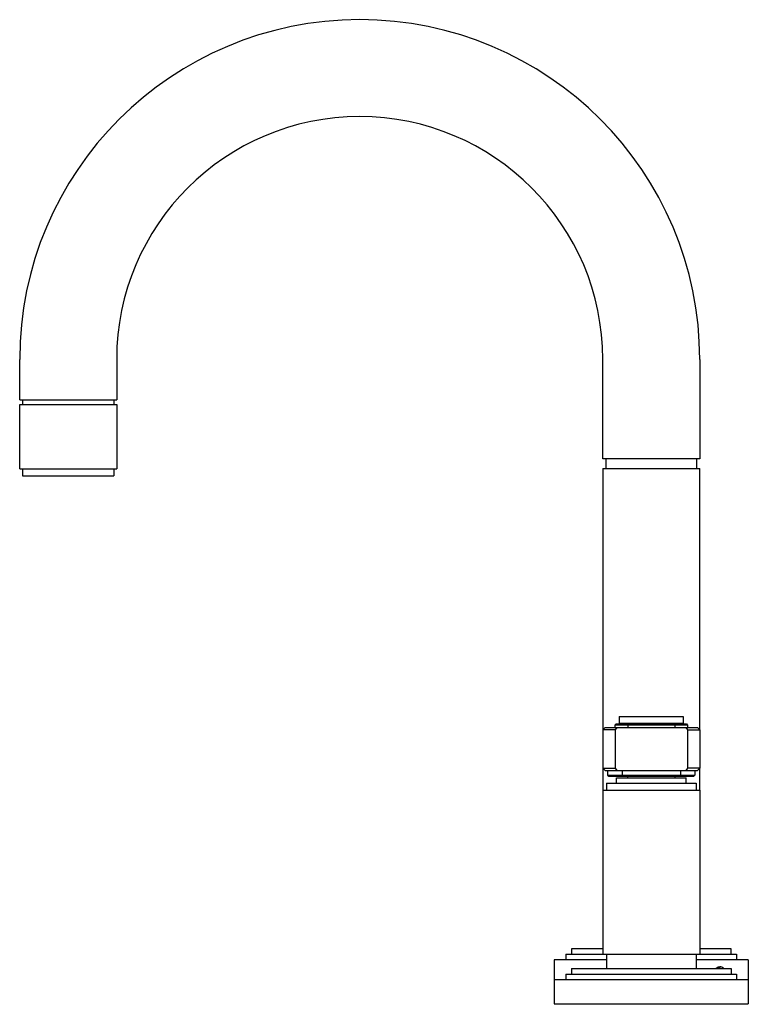
# Model space of a CAD drawing. Units: inches. Extents: x 4508.7 to 4518.1, y 145.6 to 158.3.
import ezdxf

# ---------------------------------------------------------------- set-up
doc = ezdxf.new("R2010")
doc.units = ezdxf.units.IN
doc.header["$LTSCALE"] = 0.64311
doc.header["$MEASUREMENT"] = 0
doc.layers.get('0').update_dxf_attribs({"color": 255, "linetype": 'CONTINUOUS'})
doc.layers.get('Defpoints').update_dxf_attribs({"linetype": 'CONTINUOUS'})
doc.styles.get("Standard").update_dxf_attribs({"font": 'txt', "width": 0.8})

msp = doc.modelspace()

# ---------------------------------------------------------------- linework, layer by layer
for p, q in [((4508.719, 153.442), (4508.719, 153.962)), ((4509.969, 153.962), (4509.969, 153.442)), ((4516.233, 152.682), (4516.233, 153.962)), ((4517.483, 153.962), (4517.483, 152.682)), ((4508.719, 153.442), (4509.969, 153.442)), ((4508.719, 153.382), (4509.969, 153.382)), ((4508.719, 152.552), (4508.719, 153.382)), ((4508.756, 153.442), (4508.756, 153.382)), ((4509.933, 153.442), (4509.933, 153.382)), ((4509.969, 153.382), (4509.969, 152.552)), ((4517.483, 152.682), (4516.233, 152.682)), ((4516.271, 152.682), (4516.271, 152.557)), ((4517.445, 152.557), (4517.445, 152.682)), ((4508.719, 152.552), (4509.969, 152.552)), ((4508.756, 152.552), (4508.756, 152.462)), ((4509.932, 152.552), (4509.932, 152.462)), ((4516.234, 152.557), (4517.482, 152.557)), ((4516.234, 152.557), (4516.234, 149.186)), ((4517.482, 149.186), (4517.482, 152.557)), ((4508.756, 152.462), (4509.932, 152.462)), ((4516.446, 149.357), (4517.271, 149.357)), ((4516.446, 149.357), (4516.446, 149.273)), ((4517.271, 149.357), (4517.271, 149.273)), ((4516.263, 149.215), (4516.233, 149.185)), ((4516.263, 149.215), (4517.453, 149.215)), ((4516.405, 149.263), (4516.39, 149.248)), ((4516.39, 149.248), (4516.39, 149.215)), ((4517.326, 149.248), (4516.39, 149.248)), ((4516.415, 149.215), (4516.393, 149.185)), ((4516.405, 149.263), (4517.311, 149.263)), ((4516.446, 149.273), (4517.271, 149.273)), ((4516.513, 149.263), (4516.513, 149.273)), ((4516.564, 149.263), (4516.555, 149.248)), ((4516.555, 149.248), (4516.555, 149.215)), ((4517.152, 149.263), (4517.162, 149.248)), ((4517.162, 149.248), (4517.162, 149.215)), ((4517.203, 149.263), (4517.203, 149.273)), ((4517.302, 149.215), (4517.324, 149.185)), ((4517.311, 149.263), (4517.326, 149.248)), ((4517.326, 149.248), (4517.326, 149.215)), ((4517.453, 149.215), (4517.483, 149.185)), ((4516.233, 149.185), (4516.233, 148.693)), ((4516.393, 149.185), (4516.233, 149.185)), ((4516.393, 149.185), (4516.393, 148.693)), ((4517.324, 149.185), (4517.324, 148.693)), ((4517.324, 149.185), (4517.483, 149.185)), ((4517.483, 149.185), (4517.483, 148.693)), ((4516.233, 148.693), (4516.263, 148.663)), ((4516.233, 148.693), (4516.393, 148.693)), ((4516.234, 148.692), (4516.234, 148.41)), ((4516.393, 148.693), (4516.415, 148.663)), ((4517.324, 148.693), (4517.302, 148.663)), ((4517.483, 148.693), (4517.324, 148.693)), ((4517.483, 148.693), (4517.453, 148.663)), ((4517.482, 148.41), (4517.482, 148.692)), ((4516.263, 148.663), (4517.453, 148.663)), ((4516.296, 148.663), (4516.296, 148.602)), ((4516.296, 148.602), (4516.311, 148.587)), ((4516.296, 148.602), (4517.421, 148.602)), ((4516.311, 148.587), (4517.406, 148.587)), ((4516.408, 148.569), (4517.308, 148.569)), ((4516.408, 148.5), (4516.408, 148.569)), ((4516.483, 148.663), (4516.483, 148.602)), ((4516.483, 148.602), (4516.498, 148.587)), ((4516.553, 148.587), (4516.553, 148.569)), ((4517.163, 148.587), (4517.163, 148.569)), ((4517.233, 148.602), (4517.218, 148.587)), ((4517.233, 148.663), (4517.233, 148.602)), ((4517.308, 148.5), (4517.308, 148.569)), ((4517.421, 148.602), (4517.406, 148.587)), ((4517.421, 148.663), (4517.421, 148.602)), ((4516.281, 148.5), (4517.436, 148.5)), ((4516.281, 148.5), (4516.281, 148.41)), ((4517.436, 148.5), (4517.436, 148.41)), ((4516.233, 148.41), (4517.483, 148.41)), ((4516.233, 148.41), (4516.233, 146.292)), ((4517.483, 148.41), (4517.483, 146.292)), ((4515.758, 146.292), (4517.958, 146.292)), ((4515.758, 146.292), (4515.758, 146.222)), ((4516.233, 146.362), (4515.828, 146.362)), ((4515.828, 146.362), (4515.828, 146.292)), ((4516.281, 146.292), (4516.281, 146.107)), ((4517.436, 146.292), (4517.436, 146.107)), ((4517.889, 146.362), (4517.483, 146.362)), ((4517.889, 146.292), (4517.889, 146.362)), ((4517.958, 146.292), (4517.958, 146.222)), ((4515.608, 146.222), (4515.608, 145.652)), ((4516.281, 146.222), (4515.608, 146.222)), ((4518.108, 146.222), (4517.436, 146.222)), ((4518.108, 146.222), (4518.108, 145.652)), ((4515.758, 146.037), (4517.958, 146.037)), ((4515.758, 146.037), (4515.758, 145.967)), ((4515.828, 146.107), (4517.889, 146.107)), ((4515.828, 146.107), (4515.828, 146.037)), ((4517.889, 146.107), (4517.889, 146.037)), ((4517.958, 146.037), (4517.958, 145.967)), ((4515.608, 145.967), (4518.108, 145.967)), ((4515.608, 145.652), (4518.108, 145.652))]:
    msp.add_line(p, q)
for centre, radius, start, end in [((4513.101, 153.962), 4.382, 90, 180), ((4513.101, 153.962), 4.382, 0, 90), ((4513.101, 153.962), 3.132, 0, 180), ((4517.751, 146.038), 0.0933, 106.6421, 132.3359), ((4517.727, 146.06), 0.0541, 106.9114, 120.3819), ((4517.726, 146.061), 0.0527, 95.2954, 107.2468), ((4517.726, 146.063), 0.051, 81.4511, 95.2954), ((4517.742, 146.067), 0.0631, 77.5384, 106.6421), ((4517.726, 146.059), 0.0551, 64.9083, 81.4511), ((4517.722, 146.05), 0.065, 60.4801, 64.9083), ((4517.742, 146.061), 0.0689, 54.6646, 78.3659), ((4517.729, 146.043), 0.0908, 44.5392, 54.6646)]:
    msp.add_arc(centre, radius, start, end)

# ---------------------------------------------------------------- texts
at = {"layer": 'Defpoints'}
for tag, p, s in [('MODELNUMBER', (4516.847, 145.65), 'P80251-LV'), ('TRADENAME', (4516.847, 145.648), 'VIR STIL'), ('PRODUCT', (4516.847, 145.647), 'BATH FAUCET')]:
    msp.add_attdef(tag, p, s, height=0.001, dxfattribs=at)

doc.saveas('drawing.dxf')
